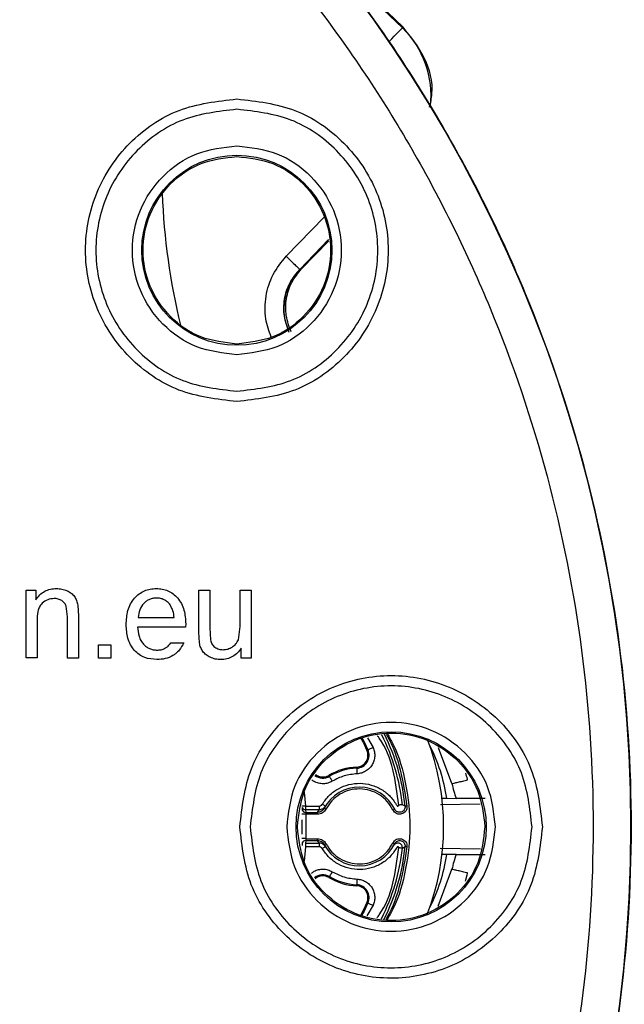
# Model space of a CAD drawing. Units: millimetres. Extents: x 5 to 292, y 5 to 415.
# Drawn here: x 242 to 258, y 284 to 310 of the extents above; entities that cross this region are included whole.
import ezdxf

# ---------------------------------------------------------------- set-up
doc = ezdxf.new("R2010")
doc.units = ezdxf.units.MM

msp = doc.modelspace()

# ---------------------------------------------------------------- linework, layer by layer
at = {"color": 7, "linetype": 'Continuous', "lineweight": 25}
for p, q in [((251.7502, 309.7837), (248.8309, 312.6079)), ((251.7502, 309.7837), (251.7319, 309.7647)), ((249.0447, 303.3413), (249.7677, 304.0887)), ((249.0447, 303.3413), (248.9935, 303.3263)), ((241.6975, 292.9628), (241.6981, 294.7739)), ((241.6981, 294.7739), (241.9606, 294.7738)), ((241.9606, 294.7738), (241.9605, 294.5163)), ((246.3035, 293.65), (246.3039, 294.7721)), ((246.3039, 294.7721), (246.5956, 294.772)), ((246.5956, 294.772), (246.5952, 293.7676)), ((247.4068, 293.8014), (247.4072, 294.7717)), ((247.4072, 294.7717), (247.6988, 294.7716)), ((247.6988, 294.7716), (247.6981, 292.9606)), ((242.8044, 294.064), (242.7704, 294.3437)), ((243.0786, 294.374), (243.096, 294.0759)), ((243.096, 294.0759), (243.0956, 292.9623)), ((241.9894, 293.9518), (241.9891, 292.9627)), ((242.804, 292.9624), (242.8044, 294.064)), ((244.6852, 294.0412), (245.6459, 294.0408)), ((245.9537, 293.8702), (245.952, 293.7883)), ((245.952, 293.7883), (244.6689, 293.7888)), ((246.3199, 293.3633), (246.3035, 293.65)), ((246.5952, 293.7676), (246.6123, 293.4434)), ((247.3581, 293.4467), (247.4068, 293.8014)), ((243.6253, 292.9621), (243.6255, 293.3117)), ((243.6255, 293.3117), (243.9576, 293.3116)), ((243.9576, 293.3116), (243.9574, 292.962)), ((245.5592, 293.3635), (245.8998, 293.3633)), ((247.4373, 292.9607), (247.4374, 293.2267)), ((241.9891, 292.9627), (241.6975, 292.9628)), ((243.0956, 292.9623), (242.804, 292.9624)), ((243.9574, 292.962), (243.6253, 292.9621)), ((247.6981, 292.9606), (247.4373, 292.9607)), ((250.7872, 290.4994), (250.8144, 290.5118)), ((250.5153, 290.0242), (250.514, 290.054)), ((249.7721, 289.8329), (249.7874, 289.8072)), ((252.7887, 289.2206), (252.9194, 289.2206)), ((252.9194, 289.2206), (253.1658, 289.2177)), ((249.0593, 288.9761), (249.0604, 288.9091)), ((249.152, 289.0137), (249.152, 288.9137)), ((249.152, 289.0137), (249.5103, 289.0137)), ((249.152, 288.9137), (249.1532, 288.8464)), ((249.5103, 288.9137), (249.152, 288.9137)), ((249.1532, 288.8464), (249.4727, 288.8464)), ((249.4727, 288.8464), (249.5103, 288.9137)), ((249.4727, 288.7965), (249.4727, 288.8464)), ((249.5103, 289.0137), (249.5103, 288.9137)), ((251.805, 289.0076), (251.733, 289.0506)), ((252.7515, 289.0576), (253.8099, 289.074)), ((249.1553, 288.7965), (249.1553, 288.1447)), ((249.4727, 288.7965), (249.1553, 288.7965)), ((249.0604, 288.0321), (249.0593, 287.9651)), ((249.1532, 288.0947), (249.152, 288.0275)), ((249.1532, 288.0947), (249.4727, 288.0947)), ((249.1553, 288.1447), (249.4727, 288.1447)), ((249.4727, 288.0947), (249.4727, 288.1447)), ((249.5103, 288.0275), (249.4727, 288.0947)), ((249.152, 288.0275), (249.5103, 288.0275)), ((249.152, 288.0275), (249.152, 287.9275)), ((249.5103, 287.9275), (249.152, 287.9275)), ((249.5103, 288.0275), (249.5103, 287.9275)), ((251.733, 287.8905), (251.805, 287.9335)), ((253.8143, 287.8671), (252.7394, 287.8837)), ((252.9194, 287.7206), (252.7887, 287.7206)), ((253.1658, 287.7235), (252.9194, 287.7206)), ((249.7874, 287.134), (249.7721, 287.1083)), ((250.514, 286.8871), (250.5153, 286.917)), ((250.8144, 286.4294), (250.7872, 286.4418))]:
    msp.add_line(p, q, dxfattribs=at)
at = {"color": 8, "linetype": 'Continuous', "lineweight": 25}
for p, q in [((251.7319, 309.7647), (249.0419, 312.3672)), ((248.6342, 303.6739), (249.643, 304.7167)), ((248.9935, 303.3263), (249.7615, 304.1201)), ((250.8004, 290.8336), (250.9508, 290.5739)), ((253.052, 289.6123), (252.6953, 290.5642)), ((249.1162, 289.3835), (249.152, 289.0137)), ((249.152, 287.9275), (249.1146, 287.5412)), ((252.684, 286.3467), (253.052, 287.3289)), ((250.9508, 286.3673), (250.7886, 286.0873))]:
    msp.add_line(p, q, dxfattribs=at)
at = {"color": 7, "linetype": 'Continuous', "lineweight": 25, "flags": 128}
for points in [[(251.3843, 309.4054), (251.4514, 309.4748), (251.5159, 309.5415), (251.5755, 309.6031), (251.628, 309.6573), (251.6712, 309.702), (251.7037, 309.7356), (251.7242, 309.7568), (251.7319, 309.7647)], [(250.6282, 290.8174), (250.6829, 290.7144), (250.7872, 290.4994)], [(250.9508, 290.5739), (250.9248, 290.5621), (250.8997, 290.5506), (250.8765, 290.5401), (250.856, 290.5307), (250.839, 290.523), (250.8261, 290.5171), (250.8178, 290.5134), (250.8144, 290.5118)], [(250.5153, 290.0242), (250.5154, 290.0205), (250.5158, 290.0113), (250.5164, 289.9972), (250.5173, 289.9785), (250.5182, 289.9561), (250.5193, 289.9306), (250.5205, 289.903), (250.5217, 289.8744)], [(249.864, 289.6784), (249.8494, 289.703), (249.8353, 289.7267), (249.8223, 289.7486), (249.8108, 289.7679), (249.8012, 289.784), (249.794, 289.7961), (249.7893, 289.804), (249.7874, 289.8072)], [(249.152, 289.0137), (249.1325, 289.0133), (249.1137, 289.013), (249.0964, 289.0126), (249.0813, 289.0123), (249.0688, 289.0121), (249.0596, 289.0119), (249.0539, 289.0118), (249.052, 289.0118)], [(249.596, 289.0622), (249.6128, 289.0522), (249.6288, 289.0426), (249.6437, 289.0337), (249.6567, 289.0259), (249.6673, 289.0195), (249.6753, 289.0147), (249.6801, 289.0118), (249.6818, 289.0108)], [(251.4817, 288.9074), (251.4905, 288.9116), (251.4989, 288.9157), (251.5067, 288.9195), (251.5135, 288.9228), (251.5191, 288.9255), (251.5233, 288.9275), (251.5258, 288.9288), (251.5267, 288.9292)], [(251.733, 289.0506), (251.7308, 289.0504), (251.7249, 289.0498), (251.7156, 289.0488), (251.7033, 289.0475), (251.6883, 289.0458), (251.6712, 289.044), (251.6528, 289.042), (251.6336, 289.04)], [(251.8548, 289.0125), (251.8452, 289.0116), (251.8359, 289.0107), (251.8274, 289.0098), (251.8199, 289.0091), (251.8137, 289.0085), (251.809, 289.008), (251.8061, 289.0078), (251.805, 289.0076)], [(249.0564, 288.2609), (249.0572, 288.4706), (249.0566, 288.6483)], [(249.1553, 288.1447), (249.1358, 288.1449), (249.117, 288.1452), (249.0997, 288.1454), (249.0846, 288.1455), (249.0721, 288.1457), (249.0629, 288.1458), (249.0572, 288.1458), (249.0553, 288.1459)], [(249.6818, 287.9304), (249.6801, 287.9294), (249.6753, 287.9265), (249.6673, 287.9217), (249.6567, 287.9153), (249.6437, 287.9075), (249.6288, 287.8986), (249.6128, 287.889), (249.596, 287.8789)], [(249.6946, 288.0099), (249.686, 288.0054), (249.6776, 288.0011), (249.67, 287.9971), (249.6632, 287.9936), (249.6577, 287.9907), (249.6536, 287.9886), (249.6511, 287.9873), (249.6502, 287.9868)], [(251.733, 287.8905), (251.7308, 287.8908), (251.7249, 287.8914), (251.7156, 287.8924), (251.7033, 287.8937), (251.6883, 287.8953), (251.6712, 287.8972), (251.6528, 287.8992), (251.6336, 287.9012)], [(251.8548, 287.9287), (251.8452, 287.9296), (251.8359, 287.9305), (251.8274, 287.9313), (251.8199, 287.9321), (251.8137, 287.9327), (251.809, 287.9331), (251.8061, 287.9334), (251.805, 287.9335)], [(249.864, 287.2628), (249.8494, 287.2382), (249.8353, 287.2145), (249.8223, 287.1926), (249.8108, 287.1733), (249.8012, 287.1572), (249.794, 287.145), (249.7893, 287.1372), (249.7874, 287.134)], [(250.5217, 287.0667), (250.5205, 287.0381), (250.5193, 287.0106), (250.5182, 286.9851), (250.5173, 286.9626), (250.5164, 286.944), (250.5158, 286.9298), (250.5154, 286.9207), (250.5153, 286.917)], [(250.7872, 286.4418), (250.6829, 286.2267), (250.6152, 286.1001)], [(250.8144, 286.4294), (250.8178, 286.4278), (250.8261, 286.4241), (250.839, 286.4182), (250.856, 286.4104), (250.8765, 286.4011), (250.8997, 286.3905), (250.9248, 286.3791), (250.9508, 286.3673)]]:
    msp.add_lwpolyline(points, dxfattribs=at)
at = {"color": 8, "linetype": 'Continuous', "lineweight": 25, "flags": 128}
for points in [[(250.6593, 290.8228), (250.7094, 290.7281), (250.8144, 290.5118)], [(253.4142, 287.0122), (253.4263, 287.0492), (253.4611, 287.1842), (253.4693, 287.2182), (253.4714, 287.2267), (253.4719, 287.2289), (253.472, 287.2294), (253.472, 287.2296), (253.472, 287.2296), (253.4721, 287.2296), (253.4721, 287.2296), (253.4721, 287.2296)], [(250.8144, 286.4294), (250.7094, 286.2131), (250.6461, 286.0943)]]:
    msp.add_lwpolyline(points, dxfattribs=at)
at = {"color": 7, "linetype": 'Continuous', "lineweight": 25}
for centre, radius in [((220.6822, 288.4706), 37.1358), ((247.3181, 303.8357), 2.535), ((251.4322, 288.4592), 2.535)]:
    msp.add_circle(centre, radius, dxfattribs=at)
for centre, radius, start, end in [((249.9877, 307.9618), 2.5086, 353.56948, 45.94837), ((263.0939, 306.0381), 17.7811, 182.21785, 193.67265), ((246.3322, 288.4706), 6.5, 338.65605, 21.07258), ((250.5005, 290.3688), 0.3151, 272.46449, 24.48451), ((250.5005, 290.3688), 0.3449, 272.46449, 24.48451), ((248.1822, 288.4706), 4.7962, 8.99645, 26.91444), ((250.5822, 288.4706), 1.5849, 92.46449, 120.73607), ((250.5822, 288.4706), 1.5551, 92.46449, 120.73607), ((249.6111, 290.1037), 0.3449, 232.23703, 300.73607), ((249.6111, 290.1037), 0.3151, 231.85265, 300.73607), ((250.5822, 288.4706), 1.05, 25.89758, 152.56557), ((249.152, 289.0137), 0.1, 202.10148, 270.00368), ((250.5822, 288.4706), 1.05, 207.43375, 334.102), ((248.1822, 288.4706), 4.7962, 333.08556, 351.00355), ((249.6111, 286.8375), 0.3151, 59.26393, 130.46446), ((250.5822, 288.4706), 1.5849, 239.26393, 267.53551), ((250.5822, 288.4706), 1.5551, 239.26393, 267.53551), ((250.5005, 286.5723), 0.3151, 335.51549, 87.53551), ((250.5005, 286.5723), 0.3449, 335.51549, 87.53551)]:
    msp.add_arc(centre, radius, start, end, dxfattribs=at)
at = {"color": 8, "linetype": 'Continuous', "lineweight": 25}
for centre, radius, start, end in [((250.0725, 302.284), 1.5002, 135.98932, 199.24766), ((246.3322, 288.4706), 5.4991, 5.60452, 26.53187), ((246.3322, 288.4706), 5.4319, 6.1301, 26.68669), ((249.1532, 288.9465), 0.1, 201.9388, 270.00112), ((249.1532, 287.9947), 0.1, 89.99742, 158.06345), ((246.3322, 288.4706), 5.4319, 333.04927, 353.8699), ((246.3322, 288.4706), 5.4991, 333.21377, 354.39548), ((249.6111, 286.8375), 0.3449, 59.26393, 129.87694)]:
    msp.add_arc(centre, radius, start, end, dxfattribs=at)
at = {"color": 7, "linetype": 'Continuous', "lineweight": 25}
for points, knots in [([(270.9409, 288.4706), (270.8942, 290.1153), (270.8009, 293.4047), (270.0486, 298.2913), (268.8556, 303.0834), (267.1894, 307.7347), (265.0778, 312.2005), (262.5379, 316.4377), (259.5951, 320.4056), (256.2776, 324.066), (252.6172, 327.3836), (248.6493, 330.3264), (244.412, 332.8661), (239.9463, 334.9782), (235.2949, 336.6425), (230.5029, 337.8429), (225.6163, 338.5677), (220.6822, 338.8101), (215.748, 338.5677), (210.8614, 337.8429), (206.0694, 336.6425), (201.4181, 334.9782), (196.9523, 332.8661), (192.715, 330.3264), (188.7471, 327.3836), (185.0867, 324.066), (181.7692, 320.4056), (178.8264, 316.4377), (176.2867, 312.2005), (174.1745, 307.7347), (172.5102, 303.0834), (171.3099, 298.2913), (170.585, 293.4047), (170.3426, 288.4706), (170.585, 283.5365), (171.3099, 278.6498), (172.5102, 273.8578), (174.1745, 269.2065), (176.2867, 264.7407), (178.8264, 260.5034), (181.7692, 256.5355), (185.0867, 252.8752), (188.7471, 249.5576), (192.715, 246.6148), (196.9523, 244.0751), (201.4181, 241.9629), (206.0694, 240.2987), (210.8614, 239.0983), (215.748, 238.3735), (220.6822, 238.1311), (225.6163, 238.3735), (230.5029, 239.0983), (235.2949, 240.2987), (239.9463, 241.9629), (244.412, 244.0751), (248.6493, 246.6148), (252.6172, 249.5576), (256.2776, 252.8752), (259.5951, 256.5355), (262.5379, 260.5034), (265.0778, 264.7407), (267.1894, 269.2065), (268.8556, 273.8578), (270.0486, 278.6498), (270.8009, 283.5365), (270.8942, 286.8259), (270.9409, 288.4706)], [0, 0, 0, 0, 0.015625, 0.03125, 0.046875, 0.0625, 0.078125, 0.09375, 0.109375, 0.125, 0.140625, 0.15625, 0.171875, 0.1875, 0.203125, 0.21875, 0.234375, 0.25, 0.265625, 0.28125, 0.296875, 0.3125, 0.328125, 0.34375, 0.359375, 0.375, 0.390625, 0.40625, 0.421875, 0.4375, 0.453125, 0.46875, 0.484375, 0.5, 0.515625, 0.53125, 0.546875, 0.5625, 0.578125, 0.59375, 0.609375, 0.625, 0.640625, 0.65625, 0.671875, 0.6875, 0.703125, 0.71875, 0.734375, 0.75, 0.765625, 0.78125, 0.796875, 0.8125, 0.828125, 0.84375, 0.859375, 0.875, 0.890625, 0.90625, 0.921875, 0.9375, 0.953125, 0.96875, 0.984375, 1, 1, 1, 1]), ([(220.6684, 251.3127), (222.2897, 251.3734), (225.5324, 251.4949), (230.3135, 252.4802), (234.9298, 254.0357), (239.3023, 256.1925), (243.3562, 258.8984), (247.0221, 262.1111), (250.2374, 265.7746), (252.947, 269.8265), (255.1045, 274.1974), (256.673, 278.8126), (257.6257, 283.5929), (257.9463, 288.4568), (257.6293, 293.3208), (256.6802, 298.1019), (255.115, 302.7182), (252.9608, 307.0907), (250.2542, 311.1446), (247.0417, 314.8105), (243.3781, 318.026), (239.3262, 320.7349), (234.9553, 322.895), (230.3402, 324.4538), (225.5598, 325.4426), (222.3172, 325.5665), (220.6959, 325.6285)], [0, 0, 0, 0, 0.04166667, 0.08333333, 0.12500002, 0.16666667, 0.20833334, 0.25000001, 0.29166668, 0.33333334, 0.37500001, 0.41666668, 0.45833334, 0.50000001, 0.54166667, 0.58333334, 0.62500001, 0.66666667, 0.70833334, 0.75000001, 0.79166668, 0.83333334, 0.87500001, 0.91666667, 0.95833335, 1, 1, 1, 1]), ([(220.6955, 324.6065), (222.2722, 324.5464), (225.4256, 324.4262), (230.0744, 323.4641), (234.5628, 321.9482), (238.8135, 319.8475), (242.7539, 317.2131), (246.3167, 314.0861), (249.4409, 310.521), (252.0731, 306.5786), (254.1681, 302.3263), (255.6901, 297.8369), (256.6132, 293.1873), (256.9214, 288.4571), (256.6097, 283.7271), (255.6831, 279.0782), (254.1577, 274.59), (252.0595, 270.3392), (249.4245, 266.3987), (246.2976, 262.836), (242.7325, 259.7116), (238.7901, 257.0802), (234.5378, 254.9827), (230.0483, 253.4701), (225.3988, 252.5115), (222.2454, 252.3936), (220.6688, 252.3347)], [0, 0, 0, 0, 0.041665, 0.0833321, 0.1250001, 0.1666696, 0.2083322, 0.25, 0.2916691, 0.3333325, 0.375, 0.4166703, 0.4583331, 0.5, 0.5416691, 0.5833319, 0.625, 0.6666697, 0.7083331, 0.75, 0.79167, 0.8333326, 0.8749999, 0.9166701, 0.9583361, 1, 1, 1, 1]), ([(256.3959, 323.4781), (257.4832, 322.3043), (259.6657, 319.9484), (262.4994, 316.0224), (264.9867, 311.8353), (267.0436, 307.4303), (268.6668, 302.8395), (269.821, 298.1469), (270.5552, 293.3244), (270.6459, 290.0859), (270.6918, 288.4456)], [0, 0, 0, 0, 0.1236579, 0.2482021, 0.3736175, 0.4998877, 0.6235797, 0.7496253, 0.8731819, 1, 1, 1, 1]), ([(252.4583, 307.6523), (252.4849, 307.7689), (252.5848, 308.2083), (252.3717, 309.0121), (251.9574, 309.5265), (251.7502, 309.7837)], [0, 0, 0, 0, 0.152969, 0.5764843, 1, 1, 1, 1]), ([(247.3166, 299.8008), (246.7886, 299.8616), (245.7324, 299.9833), (244.3897, 300.9169), (243.4927, 302.251), (243.1782, 303.8373), (243.4939, 305.4233), (244.3918, 306.7567), (245.7353, 307.6893), (246.7915, 307.8102), (247.3196, 307.8706)], [0, 0, 0, 0, 0.125, 0.2500001, 0.3750001, 0.5000001, 0.625, 0.75, 0.875, 1, 1, 1, 1]), ([(247.3196, 307.8706), (247.8477, 307.8098), (248.9039, 307.6881), (250.2466, 306.7545), (251.1435, 305.4205), (251.4581, 303.8342), (251.1424, 302.2481), (250.2444, 300.9147), (248.901, 299.9822), (247.8448, 299.8613), (247.3166, 299.8008)], [0, 0, 0, 0, 0.125, 0.25, 0.375, 0.4999999, 0.625, 0.75, 0.875, 1, 1, 1, 1]), ([(247.3195, 307.5943), (246.8277, 307.538), (245.8439, 307.4254), (244.5924, 306.5568), (243.7559, 305.3147), (243.4617, 303.8372), (243.7547, 302.3594), (244.5904, 301.1166), (245.8412, 300.2471), (246.8249, 300.1338), (247.3167, 300.0771)], [0, 0, 0, 0, 0.12497062, 0.24997741, 0.37498845, 0.49999938, 0.62501006, 0.75002109, 0.87502824, 1, 1, 1, 1]), ([(247.3167, 300.0771), (247.8086, 300.1334), (248.7924, 300.246), (250.0439, 301.1146), (250.8804, 302.3567), (251.1746, 303.8343), (250.8815, 305.3121), (250.0459, 306.5548), (248.7951, 307.4243), (247.8113, 307.5376), (247.3195, 307.5943)], [0, 0, 0, 0, 0.1249708, 0.2499775, 0.3749886, 0.4999993, 0.62501, 0.7500211, 0.8750281, 1, 1, 1, 1]), ([(247.3171, 301.0508), (246.9528, 301.0927), (246.2239, 301.1767), (245.2971, 301.8208), (244.6778, 302.7417), (244.4606, 303.8368), (244.6787, 304.9317), (245.2986, 305.8521), (246.2259, 306.4956), (246.9548, 306.579), (247.3192, 306.6207)], [0, 0, 0, 0, 0.1249496, 0.2499507, 0.3749768, 0.5000005, 0.6250241, 0.75005, 0.8750509, 1, 1, 1, 1]), ([(247.3192, 306.6207), (247.6835, 306.5787), (248.4123, 306.4948), (249.3391, 305.8506), (249.9584, 304.9297), (250.1756, 303.8347), (249.9576, 302.7397), (249.3376, 301.8193), (248.4103, 301.1759), (247.6815, 301.0925), (247.3171, 301.0508)], [0, 0, 0, 0, 0.1249498, 0.2499506, 0.3749769, 0.5000003, 0.6250241, 0.7500501, 0.8750507, 1, 1, 1, 1]), ([(247.3172, 301.3357), (246.99, 301.3734), (246.3356, 301.4488), (245.5037, 302.0273), (244.9479, 302.8538), (244.753, 303.8367), (244.9487, 304.8194), (245.505, 305.6455), (246.3374, 306.2233), (246.9918, 306.2983), (247.3191, 306.3357)], [0, 0, 0, 0, 0.125, 0.25, 0.3749999, 0.5, 0.625, 0.7499999, 0.875, 1, 1, 1, 1]), ([(247.3191, 306.3357), (247.6462, 306.298), (248.3006, 306.2226), (249.1326, 305.6442), (249.6883, 304.8176), (249.8832, 303.8348), (249.6876, 302.8521), (249.1313, 302.0259), (248.2989, 301.4481), (247.6444, 301.3732), (247.3172, 301.3357)], [0, 0, 0, 0, 0.12500001, 0.25000008, 0.37499992, 0.49999998, 0.62499996, 0.75000003, 0.87499994, 1, 1, 1, 1]), ([(248.6342, 303.6739), (248.6808, 303.6289), (248.7739, 303.5388), (248.8919, 303.4247), (248.9753, 303.344), (248.9875, 303.3322), (248.9935, 303.3263)], [0, 0, 0, 0, 0.2499993, 0.4999946, 0.7499974, 1, 1, 1, 1]), ([(248.7136, 301.6455), (248.6612, 301.7879), (248.5566, 302.0727), (248.5716, 302.5328), (248.7067, 302.9729), (248.8979, 303.2085), (248.9936, 303.3263)], [0, 0, 0, 0, 0.24997766, 0.49995769, 0.74996125, 1, 1, 1, 1]), ([(248.7649, 301.661), (248.7127, 301.8031), (248.6082, 302.0877), (248.6228, 302.5478), (248.7581, 302.988), (248.9492, 303.2237), (249.0447, 303.3413)], [0, 0, 0, 0, 0.24952527, 0.49980323, 0.7502332, 1, 1, 1, 1]), ([(241.9605, 294.5163), (241.9924, 294.5605), (242.0564, 294.649), (242.1898, 294.747), (242.3447, 294.8055), (242.4537, 294.8115), (242.5082, 294.8145)], [0, 0, 0, 0, 0.24999687, 0.49995188, 0.74993934, 1, 1, 1, 1]), ([(242.5082, 294.8145), (242.5576, 294.8122), (242.6559, 294.8076), (242.7477, 294.7723), (242.7933, 294.7547)], [0, 0, 0, 0, 0.502997, 1, 1, 1, 1]), ([(242.7933, 294.7547), (242.8313, 294.7358), (242.9072, 294.6981), (242.9613, 294.633), (242.9883, 294.6004)], [0, 0, 0, 0, 0.5008878, 1, 1, 1, 1]), ([(242.9883, 294.6004), (243.0089, 294.5655), (243.0507, 294.4947), (243.0693, 294.4146), (243.0786, 294.374)], [0, 0, 0, 0, 0.493201, 1, 1, 1, 1]), ([(244.5919, 294.5609), (244.6305, 294.6002), (244.7072, 294.6779), (244.8515, 294.7575), (245.0081, 294.806), (245.1171, 294.811), (245.1715, 294.8135)], [0, 0, 0, 0, 0.2523574, 0.499997, 0.7498288, 1, 1, 1, 1]), ([(245.1715, 294.8135), (245.2246, 294.811), (245.3306, 294.8059), (245.4828, 294.7579), (245.6229, 294.6797), (245.6973, 294.6039), (245.7348, 294.5656)], [0, 0, 0, 0, 0.25007801, 0.49995159, 0.74746002, 1, 1, 1, 1]), ([(242.1245, 294.4236), (242.0977, 294.3912), (242.0445, 294.3267), (241.9976, 294.1624), (241.9927, 294.0365), (241.9894, 293.9518)], [0, 0, 0, 0, 0.2484791, 0.4941814, 1, 1, 1, 1]), ([(242.4465, 294.5485), (242.3868, 294.5432), (242.2674, 294.5326), (242.1721, 294.4599), (242.1245, 294.4236)], [0, 0, 0, 0, 0.4999767, 1, 1, 1, 1]), ([(242.649, 294.4921), (242.6179, 294.5089), (242.5546, 294.5429), (242.4829, 294.5466), (242.4465, 294.5485)], [0, 0, 0, 0, 0.4923918, 1, 1, 1, 1]), ([(242.7704, 294.3437), (242.7567, 294.3733), (242.7288, 294.4331), (242.6758, 294.4723), (242.649, 294.4921)], [0, 0, 0, 0, 0.4955249, 1, 1, 1, 1]), ([(244.3676, 293.852), (244.3751, 293.9788), (244.3862, 294.1692), (244.4765, 294.4093), (244.5534, 294.5104), (244.5919, 294.5609)], [0, 0, 0, 0, 0.499503, 0.7499607, 1, 1, 1, 1]), ([(244.8365, 294.4193), (244.7943, 294.3631), (244.7098, 294.2508), (244.6934, 294.1111), (244.6852, 294.0412)], [0, 0, 0, 0, 0.49925273, 1, 1, 1, 1]), ([(245.1747, 294.5611), (245.1431, 294.5597), (245.0801, 294.5569), (244.9896, 294.5286), (244.9055, 294.4844), (244.8596, 294.4411), (244.8365, 294.4193)], [0, 0, 0, 0, 0.2507462, 0.5000284, 0.7478403, 1, 1, 1, 1]), ([(245.5354, 294.3832), (245.5123, 294.4099), (245.4665, 294.4626), (245.3783, 294.519), (245.2798, 294.5558), (245.2101, 294.5593), (245.1747, 294.5611)], [0, 0, 0, 0, 0.2531254, 0.4999715, 0.7461869, 1, 1, 1, 1]), ([(245.6459, 294.0408), (245.6395, 294.1019), (245.6268, 294.2238), (245.5658, 294.3301), (245.5354, 294.3832)], [0, 0, 0, 0, 0.50107484, 1, 1, 1, 1]), ([(245.7348, 294.5656), (245.7724, 294.516), (245.8478, 294.4168), (245.9358, 294.1812), (245.9465, 293.9945), (245.9537, 293.8702)], [0, 0, 0, 0, 0.25002491, 0.50049278, 1, 1, 1, 1]), ([(244.5877, 293.1647), (244.5507, 293.2127), (244.4755, 293.3105), (244.3853, 293.5428), (244.3747, 293.7287), (244.3676, 293.852)], [0, 0, 0, 0, 0.246168, 0.5004553, 1, 1, 1, 1]), ([(244.6689, 293.7888), (244.6773, 293.7066), (244.6899, 293.5825), (244.7531, 293.4284), (244.8039, 293.3632), (244.8287, 293.3313)], [0, 0, 0, 0, 0.4996237, 0.7545288, 1, 1, 1, 1]), ([(244.8287, 293.3313), (244.853, 293.3071), (244.901, 293.2593), (244.9898, 293.2095), (245.0866, 293.1776), (245.1544, 293.1745), (245.1888, 293.173)], [0, 0, 0, 0, 0.2521366, 0.4999403, 0.74631, 1, 1, 1, 1]), ([(245.4626, 293.2614), (245.471, 293.2683), (245.5075, 293.2978), (245.5367, 293.3349), (245.5592, 293.3635)], [0, 0, 0, 0, 0.23019872, 1, 1, 1, 1]), ([(245.8998, 293.3633), (245.8645, 293.2971), (245.8065, 293.1883), (245.7151, 293.1064), (245.6793, 293.0743)], [0, 0, 0, 0, 0.60815042, 1, 1, 1, 1]), ([(246.4103, 293.135), (246.3898, 293.1697), (246.3479, 293.2411), (246.3294, 293.3218), (246.3199, 293.3633)], [0, 0, 0, 0, 0.486427, 1, 1, 1, 1]), ([(246.6123, 293.4434), (246.6232, 293.4063), (246.6452, 293.3321), (246.7012, 293.2788), (246.7292, 293.2521)], [0, 0, 0, 0, 0.5003679, 1, 1, 1, 1]), ([(247.1958, 293.2545), (247.2308, 293.2798), (247.3009, 293.3304), (247.339, 293.408), (247.3581, 293.4467)], [0, 0, 0, 0, 0.5000893, 1, 1, 1, 1]), ([(245.187, 292.9206), (245.0754, 292.9297), (244.9079, 292.9434), (244.7074, 293.0476), (244.6277, 293.1256), (244.5877, 293.1647)], [0, 0, 0, 0, 0.4989833, 0.7487054, 1, 1, 1, 1]), ([(245.6793, 293.0743), (245.6579, 293.0586), (245.5773, 292.9994), (245.4106, 292.9329), (245.262, 292.9247), (245.187, 292.9206)], [0, 0, 0, 0, 0.1516288, 0.5718829, 1, 1, 1, 1]), ([(245.1888, 293.173), (245.2254, 293.1748), (245.2978, 293.1784), (245.3916, 293.212), (245.4418, 293.247), (245.4626, 293.2615)], [0, 0, 0, 0, 0.3745313, 0.7401412, 1, 1, 1, 1]), ([(246.6062, 292.9814), (246.5684, 293.0006), (246.4929, 293.0389), (246.4378, 293.103), (246.4103, 293.135)], [0, 0, 0, 0, 0.501156, 1, 1, 1, 1]), ([(246.7292, 293.2521), (246.763, 293.2316), (246.8308, 293.1904), (246.9101, 293.1863), (246.9498, 293.1843)], [0, 0, 0, 0, 0.49931306, 1, 1, 1, 1]), ([(247.4374, 293.2267), (247.4051, 293.1825), (247.3406, 293.094), (247.2091, 292.9934), (247.0555, 292.9298), (246.9461, 292.9232), (246.8913, 292.9199)], [0, 0, 0, 0, 0.250209, 0.5000404, 0.7498972, 1, 1, 1, 1]), ([(246.9498, 293.1843), (246.9933, 293.187), (247.0804, 293.1925), (247.1573, 293.2338), (247.1958, 293.2545)], [0, 0, 0, 0, 0.4996661, 1, 1, 1, 1]), ([(246.8913, 292.9199), (246.8417, 292.9223), (246.7432, 292.9269), (246.6516, 292.9634), (246.6062, 292.9814)], [0, 0, 0, 0, 0.5044138, 1, 1, 1, 1]), ([(247.3972, 288.4607), (247.4581, 288.9888), (247.5798, 290.0449), (248.5133, 291.3877), (249.8474, 292.2846), (251.4337, 292.5992), (253.0197, 292.2834), (254.3531, 291.3855), (255.2857, 290.0421), (255.4066, 288.9858), (255.4671, 288.4577)], [0, 0, 0, 0, 0.125, 0.25, 0.375, 0.5, 0.625, 0.75, 0.875, 1, 1, 1, 1]), ([(255.1907, 288.4578), (255.1344, 288.9496), (255.0218, 289.9334), (254.1533, 291.1849), (252.9111, 292.0215), (251.4336, 292.3156), (249.9558, 292.0226), (248.7131, 291.1869), (247.8436, 289.9361), (247.7302, 288.9524), (247.6736, 288.4606)], [0, 0, 0, 0, 0.12497072, 0.24997745, 0.37498855, 0.4999993, 0.62501003, 0.75002112, 0.87502812, 1, 1, 1, 1]), ([(254.2171, 288.4582), (254.1754, 288.8225), (254.092, 289.5514), (253.4485, 290.4787), (252.5281, 291.0987), (251.4332, 291.3167), (250.3381, 291.0995), (249.4173, 290.4802), (248.7731, 289.5534), (248.6892, 288.8246), (248.6472, 288.4602)], [0, 0, 0, 0, 0.1249496, 0.2499506, 0.3749767, 0.5000004, 0.6250239, 0.7500501, 0.8750507, 1, 1, 1, 1]), ([(248.9322, 288.4601), (248.9699, 288.7873), (249.0453, 289.4417), (249.6237, 290.2737), (250.4503, 290.8294), (251.4331, 291.0243), (252.4158, 290.8287), (253.242, 290.2723), (253.8198, 289.4399), (253.8947, 288.7855), (253.9322, 288.4583)], [0, 0, 0, 0, 0.1250001, 0.2500001, 0.375, 0.5, 0.625, 0.75, 0.875, 1, 1, 1, 1]), ([(251.3014, 290.9331), (251.3079, 290.9224), (251.4847, 290.6308), (251.6982, 289.9835), (251.8026, 289.3361), (251.8548, 289.0125)], [0, 0, 0, 0, 0.0186648, 0.5094368, 1, 1, 1, 1]), ([(250.9508, 290.5739), (250.965, 290.5359), (250.9933, 290.4602), (250.9988, 290.338), (250.9776, 290.2183), (250.9263, 290.1077), (250.8509, 290.0118), (250.7539, 289.9386), (250.6424, 289.8881), (250.5621, 289.879), (250.5217, 289.8744)], [0, 0, 0, 0, 0.125335, 0.2499782, 0.3747849, 0.4999955, 0.6249144, 0.7500131, 0.8745226, 1, 1, 1, 1]), ([(250.5217, 289.8744), (250.406, 289.8621), (250.1746, 289.8375), (249.9676, 289.7314), (249.864, 289.6784)], [0, 0, 0, 0, 0.5000001, 1, 1, 1, 1]), ([(249.596, 289.0622), (249.6543, 289.1444), (249.7708, 289.3089), (250.019, 289.4875), (250.301, 289.5995), (250.6033, 289.6336), (250.9042, 289.5885), (251.1819, 289.4664), (251.4235, 289.2788), (251.534, 289.1102), (251.5892, 289.026)], [0, 0, 0, 0, 0.1249398, 0.2500151, 0.3749982, 0.5000002, 0.6250022, 0.7499854, 0.8750608, 1, 1, 1, 1]), ([(253.052, 289.6123), (253.0708, 289.6167), (253.1093, 289.6259), (253.2121, 289.6503), (253.337, 289.6798), (253.4278, 289.7011), (253.4721, 289.7116)], [0, 0, 0, 0, 0.2438856, 0.4999986, 0.7561155, 1, 1, 1, 1]), ([(253.052, 289.6123), (253.0688, 289.5444), (253.1032, 289.4054), (253.1446, 289.2812), (253.1658, 289.2177)], [0, 0, 0, 0, 0.4885414, 1, 1, 1, 1]), ([(251.4817, 288.9074), (251.4349, 288.987), (251.3411, 289.1462), (251.1246, 289.325), (250.8717, 289.4413), (250.5957, 289.4832), (250.3187, 289.4487), (250.0628, 289.3392), (249.8416, 289.1663), (249.7436, 289.0096), (249.6946, 288.9313)], [0, 0, 0, 0, 0.1249433, 0.2500051, 0.3749999, 0.4999999, 0.6250003, 0.7499948, 0.8750567, 1, 1, 1, 1]), ([(253.9404, 289.2147), (253.7671, 289.2151), (253.5221, 289.2157), (253.2647, 289.2168), (253.1972, 289.2174), (253.1658, 289.2177)], [0, 0, 0, 0, 0.5646488, 0.7976479, 1, 1, 1, 1]), ([(249.1532, 288.8464), (249.1534, 288.8456), (249.1537, 288.8439), (249.1542, 288.8323), (249.1548, 288.8159), (249.1551, 288.8029), (249.1553, 288.7965)], [0, 0, 0, 0, 0.2499997, 0.500037, 0.7499989, 1, 1, 1, 1]), ([(249.6502, 288.9543), (249.6405, 288.9389), (249.621, 288.9081), (249.5772, 288.8744), (249.5272, 288.8511), (249.4909, 288.848), (249.4727, 288.8464)], [0, 0, 0, 0, 0.2498481, 0.5000025, 0.7501475, 1, 1, 1, 1]), ([(249.6946, 288.9313), (249.6825, 288.9119), (249.6584, 288.8731), (249.604, 288.8306), (249.5412, 288.8017), (249.4957, 288.7982), (249.4727, 288.7965)], [0, 0, 0, 0, 0.2504102, 0.4999424, 0.7480511, 1, 1, 1, 1]), ([(249.5103, 289.0137), (249.5188, 289.0143), (249.536, 289.0155), (249.56, 289.0258), (249.5812, 289.041), (249.5911, 289.0552), (249.596, 289.0622)], [0, 0, 0, 0, 0.2496137, 0.5000427, 0.7492099, 1, 1, 1, 1]), ([(249.6818, 289.0108), (249.6721, 288.997), (249.6523, 288.969), (249.6101, 288.9381), (249.5618, 288.9175), (249.5273, 288.9149), (249.5103, 288.9137)], [0, 0, 0, 0, 0.2442875, 0.4979374, 0.7526681, 1, 1, 1, 1]), ([(249.6946, 288.9313), (249.6888, 288.9343), (249.6772, 288.9404), (249.6625, 288.948), (249.6522, 288.9533), (249.6509, 288.954), (249.6502, 288.9543)], [0, 0, 0, 0, 0.24999914, 0.50008257, 0.75000129, 1, 1, 1, 1]), ([(251.8548, 289.0125), (251.8548, 288.9894), (251.8549, 288.9433), (251.8242, 288.8801), (251.7766, 288.8296), (251.7133, 288.8003), (251.644, 288.7922), (251.5771, 288.8104), (251.5178, 288.8482), (251.4938, 288.8876), (251.4817, 288.9074)], [0, 0, 0, 0, 0.1255335, 0.2499721, 0.3746951, 0.4999825, 0.6247558, 0.7499946, 0.8741879, 1, 1, 1, 1]), ([(251.805, 289.0076), (251.8049, 288.9905), (251.8046, 288.9563), (251.7823, 288.9088), (251.7462, 288.8718), (251.6995, 288.8491), (251.6478, 288.8441), (251.5977, 288.8568), (251.5539, 288.8856), (251.5358, 288.9147), (251.5267, 288.9292)], [0, 0, 0, 0, 0.12508668, 0.25013107, 0.37512513, 0.50009485, 0.62510989, 0.75001857, 0.87499384, 1, 1, 1, 1]), ([(251.5892, 289.026), (251.5907, 289.0237), (251.5939, 289.0193), (251.601, 289.015), (251.609, 289.0131), (251.6172, 289.0143), (251.6246, 289.018), (251.6301, 289.0241), (251.6337, 289.0317), (251.6336, 289.0372), (251.6336, 289.04)], [0, 0, 0, 0, 0.125842, 0.250053, 0.3722684, 0.5004986, 0.6226323, 0.7504454, 0.872352, 1, 1, 1, 1]), ([(249.1553, 288.7965), (249.1422, 288.7963), (249.116, 288.796), (249.0829, 288.7956), (249.0598, 288.7954), (249.0568, 288.7953), (249.0553, 288.7953)], [0, 0, 0, 0, 0.2500081, 0.500023, 0.7500116, 1, 1, 1, 1]), ([(255.4671, 288.4577), (255.4062, 287.9296), (255.2845, 286.8735), (254.351, 285.5307), (253.0169, 284.6338), (251.4306, 284.3192), (249.8446, 284.635), (248.5112, 285.5329), (247.5786, 286.8763), (247.4577, 287.9326), (247.3972, 288.4607)], [0, 0, 0, 0, 0.125, 0.25, 0.375, 0.5, 0.625, 0.75, 0.875, 1, 1, 1, 1]), ([(247.6736, 288.4606), (247.7299, 287.9688), (247.8425, 286.9849), (248.711, 285.7335), (249.9532, 284.8969), (251.4307, 284.6027), (252.9085, 284.8958), (254.1512, 285.7314), (255.0207, 286.9823), (255.1341, 287.966), (255.1907, 288.4578)], [0, 0, 0, 0, 0.1249707, 0.2499775, 0.3749885, 0.4999992, 0.62501, 0.7500211, 0.8750281, 1, 1, 1, 1]), ([(248.6472, 288.4602), (248.6889, 288.0959), (248.7723, 287.367), (249.4158, 286.4397), (250.3362, 285.8197), (251.4311, 285.6017), (252.5262, 285.8189), (253.447, 286.4382), (254.0912, 287.365), (254.1751, 288.0938), (254.2171, 288.4582)], [0, 0, 0, 0, 0.1249497, 0.2499506, 0.3749767, 0.5000003, 0.6250239, 0.7500501, 0.8750507, 1, 1, 1, 1]), ([(253.9322, 288.4583), (253.8945, 288.1311), (253.819, 287.4767), (253.2406, 286.6447), (252.4141, 286.089), (251.4312, 285.8941), (250.4485, 286.0897), (249.6223, 286.6461), (249.0445, 287.4785), (248.9696, 288.1329), (248.9322, 288.4601)], [0, 0, 0, 0, 0.125, 0.25, 0.375, 0.5, 0.625, 0.75, 0.875, 1, 1, 1, 1]), ([(270.6918, 288.4438), (270.6445, 286.8086), (270.5511, 283.5794), (269.8154, 278.7672), (268.6603, 274.0804), (267.0361, 269.4932), (264.9795, 265.0928), (262.4942, 260.9114), (259.6634, 256.9907), (257.4835, 254.6379), (256.3975, 253.4656)], [0, 0, 0, 0, 0.12660895, 0.25001551, 0.37618684, 0.50001753, 0.62631851, 0.75175976, 0.87632514, 1, 1, 1, 1]), ([(249.1553, 288.1447), (249.1551, 288.1382), (249.1548, 288.1253), (249.1542, 288.1089), (249.1537, 288.0973), (249.1534, 288.0956), (249.1532, 288.0947)], [0, 0, 0, 0, 0.2500008, 0.4999624, 0.7500012, 1, 1, 1, 1]), ([(249.4727, 288.1447), (249.4955, 288.1429), (249.5411, 288.1394), (249.6038, 288.1107), (249.6584, 288.0683), (249.6825, 288.0294), (249.6946, 288.0099)], [0, 0, 0, 0, 0.250393, 0.4999428, 0.7480371, 1, 1, 1, 1]), ([(249.4727, 288.0947), (249.4908, 288.0932), (249.5272, 288.0901), (249.5772, 288.0667), (249.621, 288.0331), (249.6405, 288.0022), (249.6502, 287.9868)], [0, 0, 0, 0, 0.2497841, 0.4999484, 0.7501408, 1, 1, 1, 1]), ([(249.6946, 288.0099), (249.7436, 287.9316), (249.8416, 287.7749), (250.0628, 287.602), (250.3187, 287.4925), (250.5957, 287.4579), (250.8717, 287.4999), (251.1246, 287.6162), (251.3411, 287.795), (251.4349, 287.9542), (251.4817, 288.0338)], [0, 0, 0, 0, 0.12494301, 0.25000501, 0.37499963, 0.50000013, 0.62500022, 0.74999474, 0.87505647, 1, 1, 1, 1]), ([(251.4817, 288.0338), (251.4938, 288.0536), (251.5178, 288.0929), (251.577, 288.1307), (251.6439, 288.1489), (251.7132, 288.1409), (251.7765, 288.1116), (251.8241, 288.0612), (251.8549, 287.9979), (251.8548, 287.9518), (251.8548, 287.9287)], [0, 0, 0, 0, 0.1255307, 0.2499729, 0.3747002, 0.4999855, 0.6247603, 0.7499967, 0.8742019, 1, 1, 1, 1]), ([(251.4817, 288.0338), (251.4876, 288.031), (251.4994, 288.0252), (251.5143, 288.018), (251.5247, 288.013), (251.526, 288.0123), (251.5267, 288.012)], [0, 0, 0, 0, 0.2499992, 0.5000787, 0.7499985, 1, 1, 1, 1]), ([(251.5267, 288.012), (251.5358, 288.0265), (251.5539, 288.0555), (251.5977, 288.0843), (251.6478, 288.0971), (251.6995, 288.092), (251.7462, 288.0694), (251.7823, 288.0324), (251.8047, 287.9849), (251.8049, 287.9507), (251.805, 287.9335)], [0, 0, 0, 0, 0.1249888, 0.2499738, 0.3748091, 0.4998707, 0.6248365, 0.7498709, 0.8749043, 1, 1, 1, 1]), ([(249.6818, 287.9304), (249.6718, 287.9444), (249.6518, 287.9723), (249.6094, 288.0024), (249.5617, 288.0231), (249.5274, 288.026), (249.5103, 288.0275)], [0, 0, 0, 0, 0.2497696, 0.4997407, 0.7499678, 1, 1, 1, 1]), ([(249.596, 287.8789), (249.5911, 287.886), (249.5812, 287.9001), (249.56, 287.9153), (249.5361, 287.9257), (249.5189, 287.9269), (249.5103, 287.9275)], [0, 0, 0, 0, 0.2497055, 0.50005, 0.749107, 1, 1, 1, 1]), ([(251.5892, 287.9152), (251.534, 287.831), (251.4235, 287.6624), (251.1819, 287.4748), (250.9042, 287.3526), (250.6033, 287.3076), (250.301, 287.3417), (250.019, 287.4537), (249.7708, 287.6323), (249.6543, 287.7967), (249.596, 287.8789)], [0, 0, 0, 0, 0.1249396, 0.250015, 0.3749982, 0.5000002, 0.6250023, 0.7499853, 0.875061, 1, 1, 1, 1]), ([(251.8548, 287.9287), (251.8027, 287.605), (251.6986, 286.9575), (251.4811, 286.3032), (251.2997, 286.005), (251.289, 285.9875)], [0, 0, 0, 0, 0.4847587, 0.9697237, 1, 1, 1, 1]), ([(251.733, 287.8905), (251.7331, 287.9043), (251.7334, 287.9326), (251.7156, 287.9728), (251.6859, 288.0045), (251.648, 288.0239), (251.6059, 288.0299), (251.5635, 288.0211), (251.5256, 287.9985), (251.5095, 287.975), (251.5016, 287.9635)], [0, 0, 0, 0, 0.1208996, 0.24952383, 0.37841822, 0.50003068, 0.62025157, 0.74857126, 0.87769766, 1, 1, 1, 1]), ([(251.6336, 287.9012), (251.6336, 287.904), (251.6335, 287.9094), (251.6302, 287.917), (251.6247, 287.9231), (251.6173, 287.9268), (251.6091, 287.928), (251.6011, 287.9262), (251.5938, 287.922), (251.5907, 287.9175), (251.5892, 287.9152)], [0, 0, 0, 0, 0.1258318, 0.2499384, 0.37215, 0.5004269, 0.6225571, 0.7504323, 0.8722367, 1, 1, 1, 1]), ([(253.1658, 287.7235), (253.1446, 287.66), (253.1032, 287.5358), (253.0688, 287.3968), (253.052, 287.3289)], [0, 0, 0, 0, 0.5114216, 1, 1, 1, 1]), ([(253.1658, 287.7235), (253.1974, 287.7238), (253.2655, 287.7244), (253.5234, 287.7255), (253.7679, 287.7261), (253.9404, 287.7265)], [0, 0, 0, 0, 0.2034223, 0.4381264, 1, 1, 1, 1]), ([(249.864, 287.2628), (249.9676, 287.2098), (250.1746, 287.1037), (250.406, 287.079), (250.5217, 287.0667)], [0, 0, 0, 0, 0.4999999, 1, 1, 1, 1]), ([(253.472, 287.2296), (253.4278, 287.24), (253.337, 287.2614), (253.2121, 287.2909), (253.1093, 287.3152), (253.0708, 287.3244), (253.052, 287.3289)], [0, 0, 0, 0, 0.2438851, 0.5000012, 0.7561154, 1, 1, 1, 1]), ([(250.5217, 287.0667), (250.562, 287.0622), (250.6424, 287.0531), (250.7538, 287.0026), (250.8509, 286.9295), (250.9262, 286.8336), (250.9776, 286.723), (250.9988, 286.6033), (250.9934, 286.481), (250.965, 286.4053), (250.9508, 286.3673)], [0, 0, 0, 0, 0.1253344, 0.2499777, 0.3747848, 0.4999952, 0.6249141, 0.7500129, 0.8745217, 1, 1, 1, 1])]:
    msp.add_open_spline(points, degree=3, knots=knots, dxfattribs=at)
at = {"color": 8, "linetype": 'Continuous', "lineweight": 25}
for points, knots in [([(248.2359, 301.5181), (248.1779, 301.6782), (248.0503, 302.0298), (248.0722, 302.6155), (248.2522, 303.2039), (248.5076, 303.5181), (248.6342, 303.6739)], [0, 0, 0, 0, 0.2187048, 0.4804633, 0.7423569, 1, 1, 1, 1]), ([(251.3335, 290.9394), (251.3842, 290.8518), (251.6238, 290.4376), (251.845, 289.5982), (251.9756, 288.4706), (251.8454, 287.3428), (251.6209, 286.4962), (251.3768, 286.0754), (251.322, 285.981)], [0, 0, 0, 0, 0.0588471, 0.2782708, 0.4976933, 0.7171157, 0.9365395, 1, 1, 1, 1]), ([(251.6336, 289.04), (251.5541, 289.6821), (251.4714, 290.3495), (251.0857, 290.8676), (251.071, 290.8873)], [0, 0, 0, 0, 0.96197824, 1, 1, 1, 1]), ([(253.4721, 289.7116), (253.4721, 289.7116), (253.472, 289.7116), (253.472, 289.7116), (253.472, 289.7117), (253.4719, 289.7122), (253.4715, 289.714), (253.4697, 289.7215), (253.4554, 289.7819), (253.4385, 289.8401), (253.4233, 289.8927)], [0, 0, 0, 0, 0.0000338, 0.0001277, 0.0004974, 0.0019639, 0.0077962, 0.031064, 0.1240271, 1, 1, 1, 1]), ([(249.864, 289.6784), (249.826, 289.6594), (249.7501, 289.6215), (249.6226, 289.6039), (249.4963, 289.617), (249.3912, 289.6536), (249.338, 289.6943), (249.3185, 289.7093)], [0, 0, 0, 0, 0.2188928, 0.4364226, 0.6543221, 0.8729259, 1, 1, 1, 1]), ([(251.0564, 286.0339), (251.076, 286.0602), (251.4679, 286.5843), (251.5529, 287.2597), (251.6336, 287.9012)], [0, 0, 0, 0, 0.0501774, 1, 1, 1, 1]), ([(249.3082, 287.2246), (249.331, 287.2422), (249.3873, 287.2858), (249.4961, 287.3243), (249.6224, 287.3373), (249.75, 287.3198), (249.8259, 287.2819), (249.864, 287.2628)], [0, 0, 0, 0, 0.1455875, 0.3590723, 0.572826, 0.7855209, 1, 1, 1, 1])]:
    msp.add_open_spline(points, degree=3, knots=knots, dxfattribs=at)

doc.saveas('drawing.dxf')
